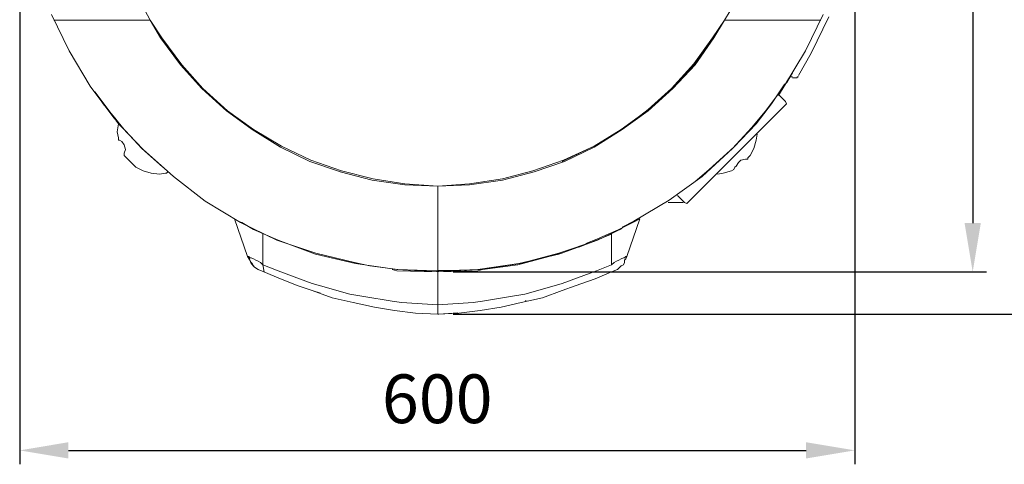
# Model space of a CAD drawing. Units: inches. Extents: x -467 to 8709, y -39 to 2542.
# Drawn here: x 7552 to 8259, y 834 to 1153 of the extents above; entities that cross this region are included whole.
import ezdxf

# ---------------------------------------------------------------- set-up
doc = ezdxf.new("R2010")
doc.units = ezdxf.units.IN
doc.header["$MEASUREMENT"] = 0
doc.layers.add('Prodotto', color=7, linetype='Continuous')
doc.layers.add('Testi&Quote', color=4, linetype='Continuous')
doc.styles.add('Roman', font='ROMANS.SHX')
doc.dimstyles.new('ISO-25', dxfattribs={"dimtxt": 35, "dimasz": 35, "dimexe": 10, "dimexo": 11, "dimgap": 15, "dimtad": 1, "dimdec": 0, "dimtxsty": 'Roman', "dimcen": 30, "dimclrd": 1, "dimclre": 1, "dimclrt": 256, "dimadec": 0, "dimazin": 0, "dimtfac": 1, "dimtdec": 0, "dimtmove": 0, "dimatfit": 3, "dimldrblk": 'CLOSEDBLANK', "dimfxl": 0, "dimarcsym": 0})

# ---------------------------------------------------------------- blocks, each defined once
blk = doc.blocks.new('*D22')
at = {"layer": 'Defpoints', "color": 0, "transparency": 16777216}
for p in [(7852.04, 1622.27), (7852.05, 972.42), (8236.36, 972.42)]:
    blk.add_point(p, dxfattribs=at)
at = {"layer": 'Testi&Quote', "color": 1, "lineweight": -2, "transparency": 16777216}
for p, q in [((7863.04, 1622.27), (8246.36, 1622.27)), ((8236.36, 1587.27), (8236.36, 1007.42)), ((7863.05, 972.42), (8246.36, 972.42))]:
    blk.add_line(p, q, dxfattribs=at)
at = {"layer": 'Testi&Quote', "color": 1, "transparency": 16777216}
for points in [[(8230.53, 1587.27), (8242.2, 1587.27), (8236.36, 1622.27)], [(8230.53, 1007.42), (8242.2, 1007.42), (8236.36, 972.42)]]:
    blk.add_solid(points, dxfattribs=at)
at = {"layer": 'Testi&Quote', "transparency": 16777216, "insert": (8203.86, 1297.34), "char_height": 35, "attachment_point": 5, "rotation": 90, "style": 'Roman'}
blk.add_mtext('650', dxfattribs=at)
blk = doc.blocks.new('_ClosedBlank')
at = {"color": 0, "linetype": 'ByBlock', "lineweight": -2}
for p, q in [((-1, 0.167), (0, 0)), ((-1, 0.167), (-1, -0.167)), ((0, 0), (-1, -0.167))]:
    blk.add_line(p, q, dxfattribs=at)
blk = doc.blocks.new('*D23')
at = {"layer": 'Defpoints', "color": 0, "transparency": 16777216}
for p in [(7852.47, 1622.27), (7852.04, 942.02), (8334.08, 942.02)]:
    blk.add_point(p, dxfattribs=at)
at = {"layer": 'Testi&Quote', "color": 1, "lineweight": -2, "transparency": 16777216}
for p, q in [((7863.47, 1622.27), (8344.08, 1622.27)), ((8334.08, 1587.27), (8334.08, 977.02)), ((7863.04, 942.02), (8344.08, 942.02))]:
    blk.add_line(p, q, dxfattribs=at)
at = {"layer": 'Testi&Quote', "color": 1, "transparency": 16777216}
for points in [[(8328.25, 1587.27), (8339.91, 1587.27), (8334.08, 1622.27)], [(8328.25, 977.02), (8339.91, 977.02), (8334.08, 942.02)]]:
    blk.add_solid(points, dxfattribs=at)
at = {"layer": 'Testi&Quote', "transparency": 16777216, "insert": (8301.58, 1282.15), "char_height": 35, "attachment_point": 5, "rotation": 90, "style": 'Roman'}
blk.add_mtext('680', dxfattribs=at)
blk = doc.blocks.new('*D24')
at = {"layer": 'Defpoints', "color": 0, "transparency": 16777216}
for p in [(7551.6, 1271.19), (8151.65, 1272.45), (8151.65, 844.25)]:
    blk.add_point(p, dxfattribs=at)
at = {"layer": 'Testi&Quote', "color": 1, "lineweight": -2, "transparency": 16777216}
for p, q in [((7551.6, 1260.19), (7551.6, 834.25)), ((8151.65, 1261.45), (8151.65, 834.25)), ((7586.6, 844.25), (8116.65, 844.25))]:
    blk.add_line(p, q, dxfattribs=at)
at = {"layer": 'Testi&Quote', "color": 1, "transparency": 16777216}
for points in [[(7586.6, 850.09), (7586.6, 838.42), (7551.6, 844.25)], [(8116.65, 850.09), (8116.65, 838.42), (8151.65, 844.25)]]:
    blk.add_solid(points, dxfattribs=at)
at = {"layer": 'Testi&Quote', "transparency": 16777216, "insert": (7851.63, 876.75), "char_height": 35, "attachment_point": 5, "style": 'Roman'}
blk.add_mtext('600', dxfattribs=at)

msp = doc.modelspace()

# ---------------------------------------------------------------- linework, layer by layer
at = {"layer": 'Prodotto', "color": 7, "lineweight": 15, "true_color": 0xffffff}
for points in [[(7637.68, 1167.37), (7645.27, 1153.02)], [(7574.38, 1157.25), (7587.04, 1131.08)], [(8057.97, 1153.02), (8062.2, 1159.77)], [(8116.21, 1131.08), (8128.87, 1157.24)], [(8120.43, 1129.4), (8133.08, 1155.56)], [(7576.08, 1153.02), (7645.28, 1153.02)], [(7576.92, 1153.02), (7577.77, 1153.02)], [(7576.92, 1153.02), (7576.92, 1153.02)], [(7576.92, 1153.02), (7576.92, 1153.02)], [(7576.92, 1153.02), (7576.92, 1153.02)], [(7576.92, 1153.02), (7576.92, 1153.02)], [(7576.92, 1153.02), (7576.92, 1153.02)], [(7576.92, 1153.02), (7576.92, 1153.02)], [(7576.92, 1153.02), (7576.92, 1153.02)], [(7576.92, 1153.02), (7576.92, 1153.02)], [(7576.92, 1152.18), (7576.92, 1152.18)], [(7577.77, 1153.02), (7577.77, 1153.02)], [(7578.6, 1153.02), (7578.6, 1153.02)], [(7578.6, 1153.02), (7578.6, 1153.02)], [(7645.28, 1153.02), (7645.28, 1153.02)], [(7645.28, 1153.02), (7645.28, 1153.02)], [(7645.28, 1153.02), (7645.28, 1153.02)], [(7645.28, 1153.02), (7645.28, 1153.02)], [(7645.28, 1153.02), (7645.28, 1153.02)], [(7645.28, 1153.02), (7645.28, 1153.02)], [(7645.28, 1153.02), (7645.28, 1153.02)], [(7645.28, 1153.02), (7645.28, 1153.02)], [(7645.28, 1153.02), (7645.28, 1153.02)], [(7645.28, 1153.02), (7645.28, 1153.02)], [(7645.28, 1153.02), (7645.28, 1153.02)], [(7645.28, 1153.02), (7645.28, 1153.02)], [(7645.28, 1153.02), (7645.28, 1153.02)], [(7645.28, 1153.02), (7645.28, 1153.02)], [(7645.28, 1153.02), (7645.28, 1153.02)], [(7645.28, 1153.02), (7645.28, 1153.02)], [(7645.28, 1153.02), (7645.28, 1153.02)], [(7645.28, 1153.02), (7653.72, 1140.36)], [(7645.28, 1153.02), (7652.87, 1140.36)], [(8049.53, 1140.37), (8057.97, 1153.02)], [(8049.54, 1140.36), (8057.98, 1153.02)], [(8050.38, 1140.36), (8057.98, 1153.02)], [(8057.97, 1153.02), (8057.97, 1153.02)], [(8057.97, 1153.02), (8057.97, 1153.02)], [(8057.97, 1153.02), (8057.97, 1153.02)], [(8057.97, 1153.02), (8057.97, 1153.02)], [(8057.97, 1153.02), (8057.97, 1153.02)], [(8057.97, 1153.02), (8057.97, 1153.02)], [(8057.97, 1153.02), (8057.97, 1153.02)], [(8057.97, 1153.02), (8057.97, 1153.02)], [(8057.97, 1153.02), (8057.97, 1153.02)], [(8057.97, 1153.02), (8057.97, 1153.02)], [(8057.97, 1153.02), (8057.97, 1153.02)], [(8057.97, 1153.02), (8057.97, 1153.02)], [(8057.97, 1153.02), (8057.97, 1153.02)], [(8057.97, 1153.02), (8057.97, 1153.02)], [(8057.97, 1153.02), (8057.97, 1153.02)], [(8057.97, 1153.02), (8057.97, 1153.02)], [(8057.97, 1153.02), (8058.82, 1153.02)], [(8057.97, 1153.02), (8127.18, 1153.02)], [(8057.97, 1153.02), (8057.97, 1153.02)], [(8058.82, 1153.02), (8062.2, 1153.02)], [(8062.2, 1153.02), (8065.57, 1153.02)], [(8065.57, 1153.02), (8073.17, 1153.02)], [(8073.17, 1153.02), (8079.92, 1153.02)], [(8079.92, 1153.02), (8086.67, 1153.02)], [(8086.67, 1153.02), (8093.42, 1153.02)], [(8093.42, 1153.02), (8101.02, 1153.02)], [(8101.02, 1153.02), (8107.77, 1153.02)], [(8107.77, 1153.02), (8114.52, 1153.02)], [(8114.52, 1153.02), (8121.27, 1153.02)], [(8121.27, 1153.02), (8123.8, 1153.02)], [(8124.65, 1153.02), (8124.65, 1153.02)], [(8124.65, 1153.02), (8124.65, 1153.02)], [(8126.33, 1153.02), (8126.33, 1153.02)], [(8126.33, 1153.02), (8126.33, 1153.02)], [(8126.33, 1153.02), (8126.33, 1153.02)], [(8126.33, 1153.02), (8126.33, 1153.02)], [(8126.33, 1153.02), (8126.33, 1153.02)], [(8126.33, 1153.02), (8126.33, 1153.02)], [(8126.33, 1153.02), (8126.33, 1153.02)], [(8126.33, 1153.02), (8126.33, 1153.02)], [(8126.33, 1153.02), (8126.33, 1153.02)], [(8126.33, 1153.02), (8127.18, 1153.02)], [(7652.87, 1140.36), (7667.22, 1120.95)], [(7653.72, 1140.36), (7668.07, 1120.95)], [(8036.03, 1121.81), (8049.53, 1140.37)], [(8036.03, 1120.95), (8049.54, 1140.36)], [(8036.87, 1120.95), (8050.38, 1140.36)], [(7587.05, 1131.08), (7602.23, 1105.76)], [(8101.01, 1105.77), (8116.21, 1131.08)], [(8111.14, 1113.37), (8120.43, 1129.4)], [(7667.22, 1120.95), (7682.42, 1104.07)], [(7668.07, 1120.95), (7683.26, 1104.07)], [(8019.99, 1104.07), (8036.04, 1121.81)], [(8020, 1104.07), (8036.03, 1120.95)], [(8020.84, 1104.07), (8036.87, 1120.95)], [(8102.71, 1108.3), (8106.08, 1114.21)], [(8102.71, 1109.14), (8104.39, 1111.66)], [(8105.24, 1112.52), (8106.93, 1112.52)], [(8106.08, 1114.2), (8106.93, 1115.05)], [(8106.08, 1114.2), (8106.93, 1115.05)], [(8106.92, 1111.67), (8109.46, 1111.67)], [(8109.45, 1111.66), (8110.3, 1111.66)], [(8110.3, 1112.51), (8111.15, 1112.51)], [(8110.3, 1112.51), (8110.3, 1112.51)], [(8110.3, 1111.66), (8110.3, 1112.51)], [(8111.15, 1112.51), (8111.15, 1112.51)], [(8111.15, 1112.51), (8111.15, 1112.51)], [(8111.15, 1112.51), (8111.15, 1112.51)], [(7602.23, 1105.76), (7619.96, 1082.12)], [(7682.42, 1104.07), (7700.13, 1088.04)], [(7683.25, 1104.07), (7700.98, 1088.04)], [(8002.27, 1088.04), (8020, 1104.07)], [(8003.11, 1088.04), (8020.84, 1104.07)], [(8003.11, 1088.88), (8019.99, 1104.07)], [(8083.3, 1082.13), (8101.01, 1105.77)], [(8091.73, 1093.1), (8101.01, 1106.61)], [(8096.79, 1099.02), (8101.02, 1105.76)], [(8099.33, 1103.23), (8103.55, 1109.98)], [(8101.01, 1106.61), (8102.71, 1108.3)], [(8101.02, 1105.76), (8102.7, 1108.29)], [(8102.71, 1109.14), (8102.71, 1109.14)], [(7605.61, 1101.55), (7620.81, 1081.29)], [(8096.8, 1099.85), (8101.86, 1094.79)], [(7609.83, 1095.62), (7611.51, 1093.11)], [(7611.52, 1093.1), (7619.96, 1082.98)], [(7611.53, 1093.11), (7626.71, 1074.53)], [(8031.81, 1022.21), (8101.86, 1092.27)], [(8076.55, 1074.53), (8091.73, 1093.11)], [(8080.76, 1078.76), (8091.73, 1093.11)], [(8082.45, 1081.29), (8091.73, 1093.1)], [(8083.29, 1082.12), (8091.73, 1093.11)], [(8091.73, 1093.11), (8093.43, 1095.63)], [(8102.7, 1093.11), (8101.86, 1094.79)], [(8101.86, 1092.26), (8102.7, 1093.11)], [(8101.86, 1092.26), (8101.86, 1092.26)], [(7614.9, 1088.87), (7619.96, 1082.13)], [(7619.96, 1082.98), (7622.49, 1079.61)], [(7700.13, 1088.04), (7718.71, 1074.54)], [(7700.98, 1088.04), (7719.54, 1074.54)], [(7983.71, 1074.54), (8002.27, 1088.04)], [(7984.55, 1074.53), (8003.11, 1088.88)], [(7984.55, 1074.54), (8003.12, 1088.04)], [(7620.8, 1081.29), (7622.49, 1078.76)], [(7622.5, 1078.76), (7621.65, 1072.85)], [(7622.49, 1078.76), (7625.02, 1076.22)], [(7622.5, 1078.76), (7622.5, 1078.76)], [(7623.34, 1078.76), (7625.02, 1076.22)], [(7625.02, 1076.22), (7640.22, 1060.19)], [(8063.88, 1061.03), (8083.29, 1082.12)], [(8064.73, 1061.88), (8080.76, 1078.76)], [(8080.76, 1078.76), (8082.45, 1081.29)], [(7621.65, 1072.85), (7622.5, 1068.62)], [(7622.5, 1068.62), (7622.5, 1066.94)], [(7627.55, 1073.69), (7639.37, 1061.02)], [(7718.7, 1074.54), (7738.96, 1061.87)], [(7719.54, 1074.54), (7739.8, 1062.72)], [(7964.29, 1062.72), (7984.55, 1074.53)], [(7964.3, 1062.72), (7983.71, 1074.54)], [(7964.3, 1061.87), (7984.55, 1074.54)], [(8080.76, 1066.94), (8081.61, 1071.17)], [(7622.5, 1066.94), (7623.33, 1066.94)], [(7625.03, 1066.1), (7623.33, 1066.94)], [(7626.71, 1063.57), (7625.03, 1066.1)], [(7627.56, 1060.19), (7626.71, 1063.56)], [(7738.96, 1061.87), (7760.06, 1051.75)], [(7739.8, 1062.72), (7760.9, 1052.59)], [(7942.36, 1052.59), (7964.3, 1062.72)], [(7943.19, 1051.75), (7964.3, 1061.87)], [(7943.2, 1052.6), (7964.29, 1062.72)], [(8047, 1045.84), (8064.73, 1061.88)], [(8079.08, 1061.03), (8080.76, 1066.94)], [(7626.71, 1057.66), (7627.56, 1060.19)], [(7626.71, 1057.66), (7626.71, 1056.81)], [(7626.71, 1056.81), (7626.71, 1055.97)], [(7626.71, 1055.97), (7630.94, 1051.75)], [(7626.71, 1055.97), (7626.71, 1055.97)], [(7639.37, 1061.02), (7654.57, 1047.52)], [(7640.22, 1060.19), (7662.16, 1040.78)], [(8041.94, 1040.77), (8063.88, 1061.03)], [(8074.85, 1054.28), (8076.55, 1055.97)], [(8074.85, 1053.43), (8074.85, 1054.28)], [(8076.55, 1055.97), (8079.08, 1061.03)], [(7630.93, 1051.75), (7635.15, 1047.53)], [(7635.15, 1047.53), (7640.21, 1045)], [(7760.06, 1051.75), (7782, 1044.15)], [(7760.9, 1052.59), (7782.84, 1045)], [(7920.41, 1045), (7942.36, 1052.59)], [(7921.25, 1044.15), (7943.19, 1051.75)], [(7941.5, 1051.75), (7943.2, 1052.6)], [(8064.73, 1045.85), (8065.57, 1047.52)], [(8066.41, 1048.37), (8065.57, 1047.52)], [(8068.1, 1050.91), (8066.41, 1048.37)], [(8069.79, 1052.59), (8068.1, 1050.91)], [(8073.17, 1053.43), (8069.79, 1052.59)], [(8073.17, 1053.43), (8074.85, 1053.43)], [(8073.17, 1053.43), (8073.17, 1053.43)], [(8073.17, 1053.43), (8073.17, 1053.43)], [(7640.21, 1045), (7646.12, 1043.31)], [(7646.12, 1043.31), (7652.03, 1042.47)], [(7652.03, 1042.47), (7656.25, 1043.31)], [(7656.25, 1043.31), (7657.1, 1043.31)], [(7657.1, 1043.31), (7657.94, 1044.16)], [(7662.16, 1040.78), (7684.95, 1023.06)], [(7781.99, 1044.15), (7804.78, 1038.24)], [(7782.84, 1045), (7805.63, 1039.09)], [(7898.46, 1039.09), (7920.41, 1045)], [(7898.46, 1038.24), (7921.25, 1044.15)], [(8018.31, 1023.9), (8041.94, 1040.77)], [(8036.88, 1037.4), (8047, 1045.84)], [(8052.91, 1042.47), (8057.13, 1043.32)], [(8057.13, 1043.32), (8063.03, 1045)], [(8063.03, 1045), (8064.73, 1045.85)], [(8064.73, 1045.85), (8064.73, 1045.85)], [(7804.78, 1038.24), (7828.42, 1034.88)], [(7805.63, 1039.09), (7828.42, 1035.71)], [(7828.42, 1035.71), (7852.05, 1034.02)], [(7828.42, 1034.88), (7852.05, 1034.02)], [(7852.05, 1034.02), (7874.84, 1035.71)], [(7852.05, 1034.02), (7874.84, 1034.88)], [(7852.05, 973.27), (7852.05, 1034.02)], [(7874.84, 1035.71), (7898.46, 1039.09)], [(7874.84, 1034.88), (7898.46, 1038.24)], [(8024.22, 1027.27), (8029.28, 1022.21)], [(7684.95, 1023.06), (7710.27, 1007.86)], [(7992.99, 1008.7), (8018.31, 1023.9)], [(8017.46, 1022.21), (8028.43, 1022.21)], [(8029.28, 1022.21), (8030.98, 1021.37)], [(8029.28, 1022.21), (8029.28, 1022.21)], [(8030.98, 1021.37), (8031.81, 1022.21)], [(7706.04, 1010.4), (7715.33, 983.38)], [(7706.04, 1010.4), (7715.33, 983.38)], [(7708.58, 1008.7), (7711.11, 1007.87)], [(7710.27, 1007.86), (7736.43, 995.21)], [(7711.11, 1007.87), (7719.55, 1002.81)], [(7976.95, 1000.27), (7992.15, 1007.86)], [(7984.55, 1004.48), (7992.99, 1008.7)], [(7987.93, 983.38), (7997.21, 1010.4)], [(7987.93, 983.38), (7997.21, 1010.4)], [(7992.15, 1007.86), (7997.21, 1010.39)], [(7719.55, 1002.81), (7737.27, 995.2)], [(7726.3, 1000.27), (7726.3, 977.48)], [(7965.98, 995.21), (7976.95, 999.42)], [(7966.82, 996.05), (7983.7, 1003.64)], [(7966.82, 995.2), (7984.55, 1003.64)], [(7966.82, 995.2), (7979.49, 1001.11)], [(7976.95, 977.48), (7976.95, 1000.27)], [(7736.43, 995.21), (7764.28, 985.92)], [(7737.27, 995.2), (7764.27, 985.07)], [(7938.97, 985.93), (7966.82, 995.2)], [(7938.97, 985.07), (7966.82, 995.2)], [(7953.33, 990.13), (7965.98, 995.21)], [(7958.38, 992.67), (7966.82, 996.05)], [(7764.27, 985.07), (7792.97, 978.32)], [(7764.28, 985.92), (7792.13, 979.17)], [(7909.43, 977.48), (7938.13, 985.07)], [(7910.28, 978.32), (7938.97, 985.07)], [(7911.13, 978.32), (7938.97, 985.93)], [(7938.13, 985.07), (7941.51, 985.92)], [(7717.01, 980.86), (7715.33, 983.38)], [(7715.33, 983.38), (7716.18, 983.38)], [(7716.17, 983.38), (7717.01, 980.86)], [(7716.18, 983.38), (7717.01, 982.55)], [(7717.01, 982.55), (7717.86, 982.55)], [(7717.01, 980.86), (7717.86, 979.17)], [(7717.86, 978.32), (7717.01, 980.86)], [(7717.86, 982.55), (7719.55, 981.7)], [(7717.86, 979.17), (7718.71, 978.32)], [(7720.39, 975.79), (7717.86, 978.32)], [(7718.7, 978.32), (7719.54, 976.63)], [(7719.54, 981.7), (7721.24, 980.86)], [(7719.54, 976.63), (7720.39, 975.79)], [(7721.24, 980.86), (7722.92, 980.02)], [(7722.92, 980.02), (7724.6, 979.17)], [(7724.62, 979.17), (7726.3, 977.47)], [(7726.29, 977.47), (7737.27, 973.26)], [(7726.3, 977.48), (7727.15, 972.41)], [(7792.13, 979.17), (7803.1, 976.63)], [(7792.97, 978.32), (7822.51, 974.11)], [(7803.1, 976.63), (7823.35, 974.11)], [(7880.74, 974.11), (7910.28, 978.32)], [(7882.43, 974.11), (7911.13, 978.32)], [(7884.12, 974.11), (7909.43, 977.47)], [(7965.98, 973.26), (7976.95, 977.48)], [(7978.65, 979.17), (7976.95, 977.47)], [(7980.33, 980.02), (7978.65, 979.17)], [(7982.01, 980.86), (7980.33, 980.02)], [(7983.71, 981.7), (7982.01, 980.86)], [(7982.86, 975.8), (7983.71, 976.64)], [(7985.39, 982.55), (7983.71, 981.7)], [(7983.71, 976.64), (7985.39, 977.47)], [(7986.24, 982.55), (7985.39, 982.55)], [(7985.39, 977.47), (7986.24, 979.17)], [(7987.09, 983.38), (7986.24, 982.55)], [(7986.24, 980.86), (7987.09, 981.7)], [(7986.24, 979.17), (7986.24, 980.86)], [(7987.09, 981.7), (7987.92, 983.38)], [(7987.92, 983.38), (7987.09, 983.38)], [(7720.39, 975.79), (7722.92, 974.11)], [(7722.92, 974.11), (7720.39, 975.79)], [(7722.92, 974.11), (7727.14, 972.42)], [(7727.14, 972.42), (7738.96, 967.35)], [(7737.27, 973.26), (7750.77, 968.2)], [(7819.14, 974.11), (7822.51, 973.26)], [(7822.51, 974.11), (7852.05, 972.42)], [(7822.51, 973.26), (7852.05, 972.42)], [(7823.36, 974.11), (7851.21, 973.26)], [(7851.21, 973.26), (7852.05, 973.26)], [(7852.05, 972.42), (7880.74, 974.11)], [(7852.05, 973.27), (7860.49, 973.27)], [(7852.05, 972.42), (7880.74, 973.26)], [(7852.05, 973.26), (7852.89, 973.26)], [(7852.05, 948.78), (7852.05, 972.42)], [(7852.89, 973.26), (7882.43, 974.11)], [(7880.74, 973.26), (7884.12, 974.11)], [(7952.48, 968.2), (7965.98, 973.26)], [(7965.14, 967.36), (7976.95, 972.42)], [(7976.95, 972.42), (7981.18, 974.11)], [(7982.86, 975.79), (7981.18, 974.11)], [(7981.18, 974.11), (7982.02, 974.95)], [(7982.01, 974.95), (7982.86, 975.8)], [(7982.01, 974.95), (7982.01, 974.95)], [(7738.96, 967.35), (7751.62, 962.29)], [(7750.77, 968.2), (7761.74, 963.97)], [(7751.62, 962.29), (7761.74, 958.91)], [(7761.74, 963.97), (7767.65, 962.29)], [(7767.65, 962.29), (7788.75, 956.38)], [(7914.51, 956.37), (7935.6, 962.28)], [(7935.6, 962.28), (7941.51, 963.98)], [(7941.5, 958.92), (7950.79, 962.29)], [(7941.51, 963.98), (7952.48, 968.2)], [(7941.51, 958.92), (7950.79, 962.28)], [(7950.79, 962.28), (7965.14, 967.36)], [(7776.09, 953.85), (7761.74, 958.92)], [(7761.74, 958.91), (7767.65, 957.23)], [(7788.75, 956.38), (7798.88, 954.7)], [(7904.37, 954.7), (7914.51, 956.37)], [(7941.51, 958.92), (7927.16, 953.85)], [(7791.28, 950.48), (7776.09, 953.85)], [(7806.48, 947.1), (7791.28, 950.48)], [(7798.88, 954.7), (7819.14, 951.32)], [(7819.13, 951.32), (7825.89, 950.48)], [(7825.89, 950.48), (7852.05, 948.78)], [(7852.05, 948.78), (7877.37, 950.48)], [(7852.05, 942.03), (7852.05, 948.78)], [(7877.37, 950.48), (7884.12, 951.32)], [(7884.12, 951.32), (7904.37, 954.7)], [(7911.97, 950.48), (7897.62, 947.11)], [(7927.16, 953.85), (7911.97, 950.48)], [(7915.34, 952.17), (7915.34, 951.32)], [(7820.83, 944.57), (7806.48, 947.1)], [(7836.01, 942.87), (7820.83, 944.57)], [(7852.04, 942.02), (7836.01, 942.87)], [(7867.24, 942.87), (7852.04, 942.02)], [(7852.05, 942.04), (7852.05, 942.04)], [(7852.05, 942.03), (7852.89, 942.03)], [(7852.89, 942.03), (7866.4, 942.88)], [(7882.43, 944.57), (7867.24, 942.87)], [(7897.62, 947.1), (7882.43, 944.57)]]:
    msp.add_lwpolyline(points, dxfattribs=at)

# ---------------------------------------------------------------- dimensions: what is measured, and where the dimension line sits
at = {"layer": 'Testi&Quote'}
for base, p1, p2, picture, middle in [((8236.36, 972.42), (7852.04, 1622.27), (7852.05, 972.42), '*D22', (8203.86, 1297.34)), ((8334.08, 942.02), (7852.47, 1622.27), (7852.04, 942.02), '*D23', (8301.58, 1282.15))]:
    dim = msp.add_linear_dim(base=base, p1=p1, p2=p2, angle=90, dimstyle='ISO-25', dxfattribs=at)
    dim.commit()
    dim.dimension.update_dxf_attribs({"geometry": picture, "text_midpoint": middle})
dim = msp.add_linear_dim(base=(8151.65, 844.25), p1=(7551.6, 1271.19), p2=(8151.65, 1272.45), dimstyle='ISO-25', dxfattribs=at)
dim.commit()
dim.dimension.update_dxf_attribs({"geometry": '*D24', "text_midpoint": (7851.63, 876.75)})

doc.saveas('drawing.dxf')
